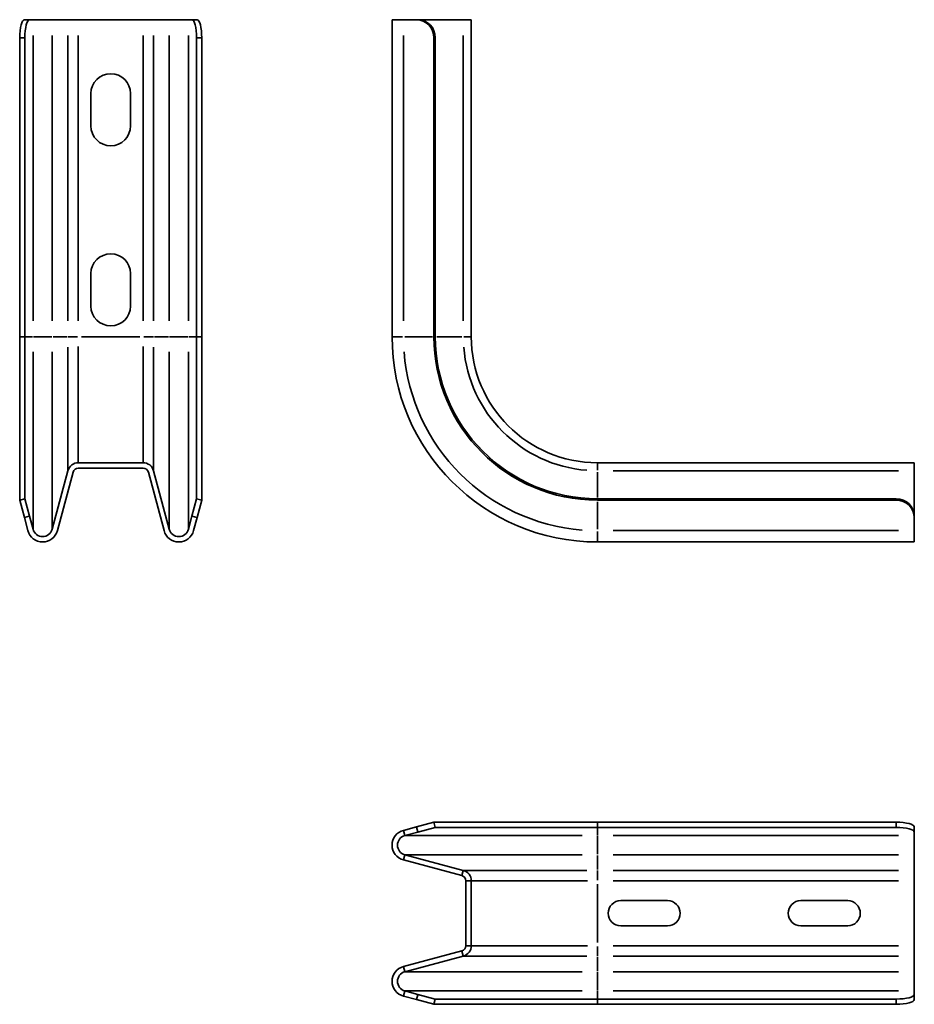
# Model space of a CAD drawing. Units: millimetres. Extents: x 101 to 349, y 89 to 362.
import ezdxf

# ---------------------------------------------------------------- set-up
doc = ezdxf.new("R2010")
doc.units = ezdxf.units.MM
doc.layers.add('Visible Edges(DIN)', color=7, linetype='Continuous', lineweight=35)
doc.layers.add('Visible Tangent Edges(DIN)', color=7, linetype='Continuous', lineweight=35)

msp = doc.modelspace()

# ---------------------------------------------------------------- linework, layer by layer
at = {"layer": 'Visible Edges(DIN)'}
for p, q in [((103.36, 362.17), (101.91, 362.17)), ((103.36, 362.17), (104.34, 362.17)), ((104.34, 362.17), (109.65, 362.17)), ((109.65, 362.17), (114, 362.17)), ((116.9, 362.17), (114, 362.17)), ((116.9, 362.17), (134.9, 362.17)), ((137.8, 362.17), (134.9, 362.17)), ((137.8, 362.17), (142.15, 362.17)), ((142.15, 362.17), (147.46, 362.17)), ((147.46, 362.17), (148.43, 362.17)), ((149.88, 362.17), (148.43, 362.17)), ((207.17, 362.17), (204.02, 362.17)), ((204.02, 274.17), (204.02, 362.17)), ((207.17, 362.17), (210.8, 362.17)), ((211.19, 362.17), (210.8, 362.17)), ((211.19, 362.17), (223.8, 362.17)), ((226.02, 362.17), (223.8, 362.17)), ((226.02, 274.17), (226.02, 362.17)), ((100.62, 274.17), (100.62, 357.17)), ((102.07, 274.17), (102.07, 357.17)), ((149.73, 357.17), (149.73, 274.17)), ((151.18, 274.17), (151.18, 357.17)), ((215.63, 274.17), (215.63, 357.17)), ((216.02, 274.17), (216.02, 357.17)), ((120.4, 332.67), (120.4, 341.67)), ((131.4, 341.67), (131.4, 332.67)), ((120.4, 282.67), (120.4, 291.67)), ((131.4, 291.67), (131.4, 282.67)), ((100.62, 274.17), (100.62, 228.78)), ((102.07, 274.17), (102.07, 229.17)), ((149.73, 274.17), (149.73, 229.17)), ((151.18, 274.17), (151.18, 228.78)), ((116.9, 239.17), (134.9, 239.17)), ((261.02, 239.17), (349.02, 239.17)), ((349.02, 239.17), (349.02, 236.95)), ((109.65, 220.71), (114, 236.95)), ((115.45, 236.56), (111.1, 220.32)), ((134.9, 237.67), (116.9, 237.67)), ((140.7, 220.32), (136.35, 236.56)), ((137.8, 236.95), (142.15, 220.71)), ((349.02, 224.34), (349.02, 236.95)), ((102.07, 229.17), (100.62, 228.78)), ((101.91, 223.95), (100.62, 228.78)), ((102.07, 229.17), (103.36, 224.34)), ((148.43, 224.34), (149.73, 229.17)), ((151.18, 228.78), (149.73, 229.17)), ((151.18, 228.78), (149.88, 223.95)), ((261.02, 229.17), (344.02, 229.17)), ((261.02, 228.78), (344.02, 228.78)), ((103.36, 224.34), (104.34, 220.71)), ((147.46, 220.71), (148.43, 224.34)), ((349.02, 223.95), (349.02, 224.34)), ((102.89, 220.32), (101.91, 223.95)), ((149.88, 223.95), (148.91, 220.32)), ((349.02, 220.32), (349.02, 223.95)), ((349.02, 220.32), (349.02, 217.17)), ((261.02, 217.17), (349.02, 217.17)), ((210.8, 138.08), (207.17, 137.11)), ((210.8, 138.08), (215.63, 139.38)), ((216.02, 137.93), (211.19, 136.64)), ((216.02, 137.93), (215.63, 139.38)), ((215.63, 139.38), (261.02, 139.38)), ((216.02, 137.93), (261.02, 137.93)), ((261.02, 139.38), (344.02, 139.38)), ((261.02, 137.93), (344.02, 137.93)), ((349.02, 136.64), (349.02, 138.08)), ((207.56, 135.66), (211.19, 136.64)), ((349.02, 135.66), (349.02, 136.64)), ((349.02, 130.35), (349.02, 135.66)), ((207.17, 128.9), (223.41, 124.55)), ((223.8, 126), (207.56, 130.35)), ((349.02, 126), (349.02, 130.35)), ((349.02, 126), (349.02, 123.1)), ((224.52, 123.1), (224.52, 105.1)), ((226.02, 105.1), (226.02, 123.1)), ((349.02, 105.1), (349.02, 123.1)), ((267.52, 117.6), (280.52, 117.6)), ((317.52, 117.6), (330.52, 117.6)), ((280.52, 110.6), (267.52, 110.6)), ((330.52, 110.6), (317.52, 110.6)), ((349.02, 105.1), (349.02, 102.2)), ((223.41, 103.65), (207.17, 99.3)), ((207.56, 97.85), (223.8, 102.2)), ((349.02, 97.85), (349.02, 102.2)), ((349.02, 92.54), (349.02, 97.85)), ((207.17, 91.09), (210.8, 90.12)), ((211.19, 91.57), (207.56, 92.54)), ((211.19, 91.57), (216.02, 90.27)), ((215.63, 88.82), (216.02, 90.27)), ((216.02, 90.27), (261.02, 90.27)), ((261.02, 90.27), (344.02, 90.27)), ((349.02, 91.57), (349.02, 92.54)), ((349.02, 90.12), (349.02, 91.57)), ((215.63, 88.82), (210.8, 90.12)), ((215.63, 88.82), (261.02, 88.82)), ((261.02, 88.82), (344.02, 88.82))]:
    msp.add_line(p, q, dxfattribs=at)
for centre, radius, start, end in [((125.9, 341.67), 5.5, 0, 180), ((125.9, 332.67), 5.5, 180, 0), ((125.9, 291.67), 5.5, 0, 180), ((125.9, 282.67), 5.5, 180, 0), ((261.02, 274.17), 57, 180, 270), ((261.02, 274.17), 45.39, 180, 270), ((261.02, 274.17), 45, 180, 270), ((261.02, 274.17), 35, 180, 270), ((116.9, 236.17), 3, 90, 165), ((134.9, 236.17), 3, 15, 90), ((116.9, 236.17), 1.5, 90, 165), ((134.9, 236.17), 1.5, 15, 90), ((106.99, 221.42), 4.25, 195, 345), ((106.99, 221.42), 2.75, 195, 345), ((144.8, 221.42), 4.25, 195, 345), ((144.8, 221.42), 2.75, 195, 345), ((208.27, 133.01), 4.25, 105, 255), ((208.27, 133.01), 2.75, 105, 255), ((223.02, 123.1), 3, 0, 75), ((223.02, 123.1), 1.5, 0, 75), ((267.52, 114.1), 3.5, 90, 270), ((280.52, 114.1), 3.5, 270, 90), ((317.52, 114.1), 3.5, 90, 270), ((330.52, 114.1), 3.5, 270, 90), ((223.02, 105.1), 1.5, 285, 0), ((223.02, 105.1), 3, 285, 0), ((208.27, 95.2), 4.25, 105, 255), ((208.27, 95.2), 2.75, 105, 255)]:
    msp.add_arc(centre, radius, start, end, dxfattribs=at)
for centre, major_axis, ratio, start_param, end_param in [((101.91, 357.17), (0, 5), 0.258819, 0, 1.570796), ((103.36, 357.17), (0, 5), 0.258819, 0, 1.570796), ((148.43, 357.17), (0, 5), 0.258819, 4.712389, 6.283185), ((149.88, 357.17), (0, 5), 0.258819, 4.712389, 6.283185), ((210.8, 357.17), (0, 5), 0.965926, 4.712389, 6.283185), ((211.19, 357.17), (0, 5), 0.965926, 4.712389, 6.283185), ((344.02, 224.34), (5, 0), 0.965926, 0, 1.570796), ((344.02, 223.95), (5, 0), 0.965926, 0, 1.570796), ((344.02, 138.08), (5, 0), 0.258819, 0, 1.570796), ((344.02, 136.64), (5, 0), 0.258819, 0, 1.570796), ((344.02, 91.57), (5, 0), 0.258819, 4.712389, 6.283185), ((344.02, 90.12), (5, 0), 0.258819, 4.712389, 6.283185)]:
    msp.add_ellipse(centre, major_axis=major_axis, ratio=ratio, start_param=start_param, end_param=end_param, dxfattribs=at)
at = {"layer": 'Visible Tangent Edges(DIN)'}
for p, q in [((100.69, 357.17), (102, 357.17)), ((104.34, 278.57), (104.34, 357.77)), ((109.65, 278.57), (109.65, 357.77)), ((114, 278.57), (114, 357.77)), ((116.9, 278.57), (116.9, 357.77)), ((134.9, 278.57), (134.9, 357.77)), ((137.8, 278.57), (137.8, 357.77)), ((142.15, 278.57), (142.15, 357.77)), ((147.46, 278.57), (147.46, 357.77)), ((149.8, 357.17), (151.1, 357.17)), ((207.17, 357.77), (207.17, 278.57)), ((215.65, 357.17), (216, 357.17)), ((223.8, 278.57), (223.8, 357.77)), ((100.69, 274.17), (102, 274.17)), ((104.22, 274.17), (102.18, 274.17)), ((109.53, 274.17), (104.45, 274.17)), ((113.78, 274.17), (109.87, 274.17)), ((114.06, 274.17), (116.7, 274.17)), ((134, 274.17), (117.8, 274.17)), ((135.09, 274.17), (137.74, 274.17)), ((141.93, 274.17), (138.01, 274.17)), ((147.34, 274.17), (142.26, 274.17)), ((149.61, 274.17), (147.57, 274.17)), ((151.1, 274.17), (149.8, 274.17)), ((206.9, 274.17), (204.03, 274.17)), ((207.59, 274.17), (215.21, 274.17)), ((215.65, 274.17), (216, 274.17)), ((223.41, 274.17), (216.41, 274.17)), ((223.98, 274.17), (226.01, 274.17)), ((114, 271.25), (114, 237.06)), ((116.9, 271.42), (116.9, 239.28)), ((134.9, 271.42), (134.9, 239.28)), ((137.8, 271.25), (137.8, 237.06)), ((104.34, 269.97), (104.34, 220.87)), ((109.65, 269.97), (109.65, 220.87)), ((142.15, 269.97), (142.15, 220.87)), ((147.46, 269.97), (147.46, 220.87)), ((261.02, 239.16), (261.02, 237.13)), ((261.02, 229.56), (261.02, 236.56)), ((265.42, 236.95), (344.62, 236.95)), ((261.02, 228.8), (261.02, 229.15)), ((261.02, 220.74), (261.02, 228.36)), ((344.02, 229.15), (344.02, 228.8)), ((101.99, 223.97), (103.29, 224.32)), ((148.51, 224.32), (149.81, 223.97)), ((261.02, 220.05), (261.02, 217.18)), ((265.42, 220.32), (344.62, 220.32)), ((207.54, 135.73), (207.19, 137.04)), ((210.82, 138.01), (211.17, 136.71)), ((261.02, 138), (261.02, 139.31)), ((261.02, 135.78), (261.02, 137.82)), ((344.02, 139.31), (344.02, 138)), ((207.72, 135.66), (256.83, 135.66)), ((261.02, 130.47), (261.02, 135.55)), ((265.42, 135.66), (344.62, 135.66)), ((207.54, 130.28), (207.19, 128.97)), ((207.72, 130.35), (256.83, 130.35)), ((261.02, 126.22), (261.02, 130.13)), ((265.42, 130.35), (344.62, 130.35)), ((223.78, 125.93), (223.43, 124.62)), ((223.91, 126), (258.1, 126)), ((261.02, 125.94), (261.02, 123.3)), ((265.42, 126), (344.62, 126)), ((225.94, 123.1), (224.59, 123.1)), ((226.13, 123.1), (258.27, 123.1)), ((265.42, 123.1), (344.62, 123.1)), ((261.02, 106), (261.02, 122.2)), ((225.94, 105.1), (224.59, 105.1)), ((226.13, 105.1), (258.27, 105.1)), ((261.02, 104.9), (261.02, 102.26)), ((265.42, 105.1), (344.62, 105.1)), ((223.78, 102.28), (223.43, 103.58)), ((223.91, 102.2), (258.1, 102.2)), ((261.02, 98.07), (261.02, 101.99)), ((265.42, 102.2), (344.62, 102.2)), ((207.54, 97.92), (207.19, 99.23)), ((207.72, 97.85), (256.83, 97.85)), ((261.02, 92.66), (261.02, 97.74)), ((265.42, 97.85), (344.62, 97.85)), ((207.54, 92.47), (207.19, 91.16)), ((207.72, 92.54), (256.83, 92.54)), ((211.17, 91.49), (210.82, 90.19)), ((261.02, 90.39), (261.02, 92.43)), ((265.42, 92.54), (344.62, 92.54)), ((261.02, 88.9), (261.02, 90.2)), ((344.02, 90.2), (344.02, 88.9))]:
    msp.add_line(p, q, dxfattribs=at)
for radius in [37.22, 53.85]:
    msp.add_arc((261.02, 274.17), radius, 184.5, 265.5, dxfattribs=at)

doc.saveas('drawing.dxf')
